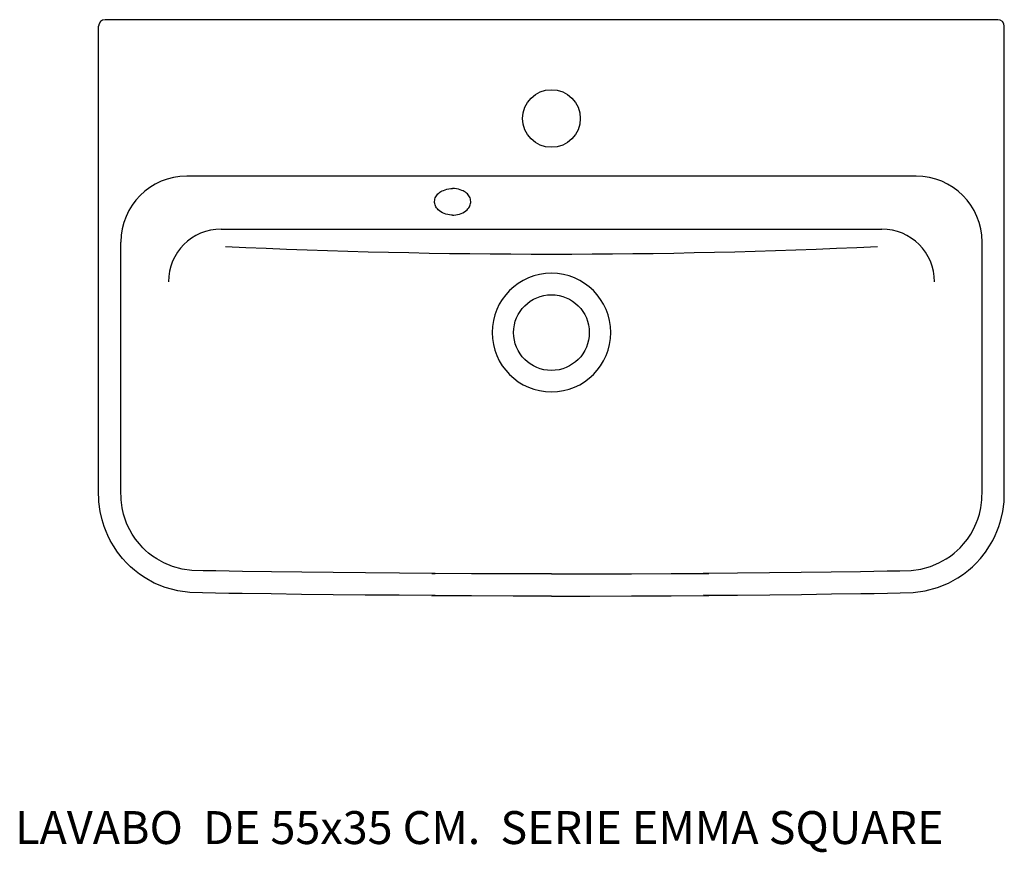
# Model space of a CAD drawing. Units: millimetres. Extents: x 16 to 614, y 1 to 507.
import ezdxf

# ---------------------------------------------------------------- set-up
doc = ezdxf.new("R2010")
doc.units = ezdxf.units.MM

# ---------------------------------------------------------------- blocks, each defined once
blk = doc.blocks.new('27005_P')
for p, q in [((610.36, 507.03), (68.36, 507.03)), ((560.86, 412.03), (117.86, 412.03)), ((138.74, 379.87), (539.99, 379.87))]:
    blk.add_line(p, q)
at = {"flags": 128}
for points in [[(339.36, 157.03), (316.02, 157.04), (290.73, 157.1), (266.62, 157.2), (268.71, 157.33), (246.98, 157.48), (226.33, 157.66), (206.72, 157.85), (187.6, 158.07), (169.24, 158.29), (151.51, 158.54), (143.37, 158.65), (135.37, 158.77), (127.51, 158.89), (119.8, 159.12), (112.4, 160.16), (104.87, 162.21), (98.19, 164.96), (92.62, 168.04), (89.12, 170.4), (86.18, 172.67), (83.75, 174.79), (81.5, 176.97), (78.82, 179.91), (75.84, 183.67), (73.31, 187.44), (71.37, 190.81), (69.93, 193.71), (68.85, 196.18), (67.68, 199.28), (66.44, 203.31), (65.31, 208.31), (64.54, 214.33), (64.36, 221.37), (64.36, 229.35), (64.36, 255.75), (64.36, 265.58), (64.36, 276.32), (64.36, 287.99), (64.36, 302.45), (64.36, 318.12), (64.36, 334.99), (64.36, 353.07), (64.36, 372.35), (64.36, 392.84), (64.36, 503.03)], [(339.36, 157.03), (362.71, 157.04), (388, 157.1), (412.11, 157.2), (435.01, 157.33), (431.75, 157.48), (452.39, 157.66), (472.01, 157.85), (491.12, 158.07), (509.49, 158.29), (527.22, 158.54), (535.36, 158.65), (543.36, 158.77), (551.22, 158.89), (558.92, 159.12), (566.33, 160.16), (573.86, 162.21), (580.53, 164.96), (586.11, 168.04), (589.6, 170.4), (592.54, 172.67), (594.97, 174.79), (597.22, 176.97), (599.91, 179.91), (602.88, 183.67), (605.41, 187.44), (607.35, 190.81), (608.79, 193.71), (609.87, 196.18), (611.04, 199.28), (612.29, 203.31), (613.41, 208.31), (614.18, 214.33), (614.36, 221.37), (614.36, 229.35), (614.36, 255.75), (614.36, 265.58), (614.36, 276.32), (614.37, 287.99), (614.37, 302.45), (614.37, 318.12), (614.37, 334.99), (614.36, 353.07), (614.36, 372.35), (614.36, 392.84), (614.36, 503.03)], [(339.36, 170.53), (316.04, 170.54), (290.77, 170.6), (266.68, 170.7), (268.8, 170.83), (247.08, 170.98), (226.46, 171.16), (206.86, 171.35), (187.76, 171.57), (169.41, 171.79), (151.69, 172.03), (143.56, 172.15), (135.57, 172.27), (127.81, 172.39), (120.94, 172.6), (115.11, 173.41), (109.23, 175.01), (104.05, 177.15), (99.67, 179.57), (97.04, 181.34), (94.75, 183.11), (92.89, 184.73), (91.19, 186.38), (89.11, 188.66), (86.76, 191.63), (84.78, 194.57), (83.28, 197.19), (82.17, 199.42), (81.36, 201.28), (80.46, 203.66), (79.49, 206.78), (78.62, 210.66), (78.02, 215.37), (77.86, 221.54), (77.86, 229.35), (77.86, 255.75), (77.86, 265.58), (77.86, 276.32), (77.86, 287.99), (77.86, 302.45), (77.86, 318.12), (77.86, 334.99), (77.86, 353.07), (77.86, 372.03), (77.86, 372.03), (77.86, 372.03)], [(339.36, 170.53), (362.69, 170.54), (387.95, 170.6), (412.04, 170.7), (434.92, 170.83), (431.64, 170.98), (452.27, 171.16), (471.87, 171.35), (490.96, 171.57), (509.31, 171.79), (527.03, 172.03), (535.16, 172.15), (543.16, 172.27), (550.91, 172.39), (557.78, 172.6), (563.61, 173.41), (569.5, 175.01), (574.68, 177.15), (579.06, 179.57), (581.69, 181.34), (583.97, 183.11), (585.83, 184.73), (587.54, 186.38), (589.62, 188.66), (591.96, 191.63), (593.94, 194.57), (595.44, 197.19), (596.56, 199.42), (597.37, 201.28), (598.27, 203.66), (599.23, 206.78), (600.1, 210.66), (600.71, 215.37), (600.86, 221.54), (600.86, 229.35), (600.86, 255.75), (600.86, 265.58), (600.86, 276.32), (600.87, 287.99), (600.87, 302.45), (600.87, 318.12), (600.87, 334.99), (600.86, 353.07), (600.86, 372.03), (600.86, 372.03), (600.86, 372.03)]]:
    blk.add_lwpolyline(points, dxfattribs=at)
for centre, radius in [((339.36, 447.03), 17.5), ((339.36, 317.03), 23)]:
    blk.add_circle(centre, radius)
for centre, radius, start, end in [((68.36, 503.03), 4, 90, 180), ((610.36, 503.03), 4, 0, 90), ((117.86, 372.03), 40, 90, 180), ((560.86, 372.03), 40, 0, 90), ((138.74, 347.87), 32, 90, 180), ((539.99, 347.87), 32, 0, 90), ((339.36, 4635.86), 4271.16, 267.34419, 272.65581), ((339.36, 317.03), 36, 90, 270), ((339.36, 317.03), 36, 270, 90)]:
    blk.add_arc(centre, radius, start, end)
for points in [[(279.36, 388.39), (279.13, 388.39), (278.9, 388.39), (277.1, 388.48), (275.57, 388.79), (272.79, 389.87), (271.56, 390.63), (269.86, 392.28), (269.28, 393.09), (268.51, 394.84), (268.33, 395.78), (268.41, 397.64), (268.67, 398.57), (269.57, 400.27), (270.21, 401.05), (271.78, 402.39), (272.71, 402.96), (275.08, 403.99), (276.6, 404.36), (278.56, 404.51), (278.96, 404.53), (279.36, 404.53)], [(279.36, 388.39), (279.6, 388.39), (279.83, 388.39), (281.62, 388.48), (283.16, 388.79), (285.93, 389.87), (287.17, 390.63), (288.87, 392.28), (289.45, 393.09), (290.21, 394.84), (290.4, 395.78), (290.32, 397.64), (290.06, 398.57), (289.15, 400.27), (288.51, 401.05), (286.94, 402.39), (286.02, 402.96), (283.64, 403.99), (282.12, 404.36), (280.17, 404.51), (279.76, 404.53), (279.36, 404.53)]]:
    blk.add_open_spline(points, degree=3, knots=[7.853979, 7.853979, 7.853979, 7.853979, 7.919353, 7.919353, 8.357008, 8.357008, 8.794663, 8.794663, 9.124587, 9.124587, 9.45451, 9.45451, 9.784434, 9.784434, 10.114357, 10.114357, 10.444281, 10.444281, 10.88286, 10.88286, 10.995578, 10.995578, 10.995578, 10.995578])

msp = doc.modelspace()

# ---------------------------------------------------------------- block references
msp.add_blockref('27005_P', (0, 0))

# ---------------------------------------------------------------- texts
at = {"insert": (13.68, 26.44), "char_height": 20, "width": 853.3333, "attachment_point": 1}
msp.add_mtext('{\\fTimes New Roman|b0|i0|c0|p18;\\C0;LAVABO  DE 55x35 CM.  SERIE EMMA SQUARE }', dxfattribs=at)

doc.saveas('drawing.dxf')
